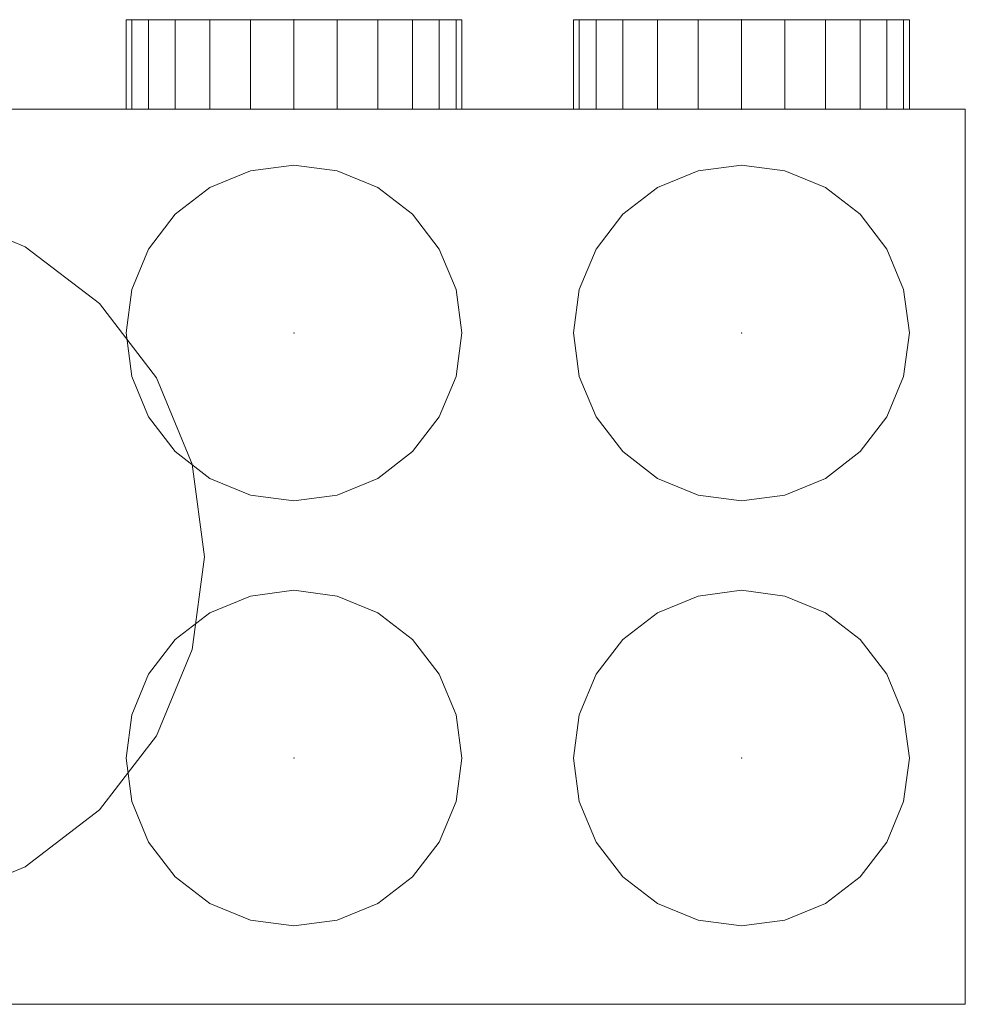
# Model space of a CAD drawing. Extents: x 466 to 26174, y 125 to 7187.
# Drawn here: x 2021 to 2232, y 4142 to 4362 of the extents above; entities that cross this region are included whole.
import ezdxf

# ---------------------------------------------------------------- set-up
doc = ezdxf.new("R2010")
doc.units = 0
doc.header["$LTSCALE"] = 100
for name, color, linetype, lineweight, true_color in [('L_Bauteil', 7, 'Continuous', 15, 0xababab), ('L_Zuluft', 6, 'Continuous', 15, 0xff00ff), ('Nova-DefPoints-Lueftung', 7, 'Continuous', 0, 0xc0c0c0)]:
    doc.layers.add(name, color=color, linetype=linetype, lineweight=lineweight, true_color=true_color)

msp = doc.modelspace()

# ---------------------------------------------------------------- linework, layer by layer
at = {"layer": 'L_Bauteil', "linetype": 'Continuous'}
for points in [[(2232.01, 4342.27, 300), (2232.01, 4342.27, -200), (1732.01, 4342.27, -200), (1732.01, 4342.27, 300)], [(2232.01, 4142.27, 300), (2232.01, 4342.27, 300), (1732.01, 4342.27, 300), (1732.01, 4142.27, 300)], [(1732.01, 4142.27, -200), (1732.01, 4342.27, -200), (2232.01, 4342.27, -200), (2232.01, 4142.27, -200)], [(2232.01, 4142.27, 300), (2232.01, 4142.27, -200), (2232.01, 4342.27, -200), (2232.01, 4342.27, 300)], [(2072.3, 4328.49, -200), (2082.01, 4329.77, -200), (2082.01, 4329.77, -220), (2072.3, 4328.49, -220)], [(2082.01, 4329.77, -200), (2091.71, 4328.49, -200), (2091.71, 4328.49, -220), (2082.01, 4329.77, -220)], [(2172.3, 4328.49, -200), (2182.01, 4329.77, -200), (2182.01, 4329.77, -220), (2172.3, 4328.49, -220)], [(2182.01, 4329.77, -200), (2191.71, 4328.49, -200), (2191.71, 4328.49, -220), (2182.01, 4329.77, -220)], [(2063.26, 4324.74, -200), (2072.3, 4328.49, -200), (2072.3, 4328.49, -220), (2063.26, 4324.74, -220)], [(2091.71, 4328.49, -200), (2100.76, 4324.74, -200), (2100.76, 4324.74, -220), (2091.71, 4328.49, -220)], [(2163.26, 4324.74, -200), (2172.3, 4328.49, -200), (2172.3, 4328.49, -220), (2163.26, 4324.74, -220)], [(2191.71, 4328.49, -200), (2200.76, 4324.74, -200), (2200.76, 4324.74, -220), (2191.71, 4328.49, -220)], [(2055.49, 4318.78, -200), (2063.26, 4324.74, -200), (2063.26, 4324.74, -220), (2055.49, 4318.78, -220)], [(2100.76, 4324.74, -200), (2108.52, 4318.78, -200), (2108.52, 4318.78, -220), (2100.76, 4324.74, -220)], [(2155.49, 4318.78, -200), (2163.26, 4324.74, -200), (2163.26, 4324.74, -220), (2155.49, 4318.78, -220)], [(2200.76, 4324.74, -200), (2208.52, 4318.78, -200), (2208.52, 4318.78, -220), (2200.76, 4324.74, -220)], [(2002.71, 4319.54, 320), (2022.01, 4311.55, 320), (2022.01, 4311.55, 300), (2002.71, 4319.54, 300)], [(2049.53, 4311.02, -200), (2055.49, 4318.78, -200), (2055.49, 4318.78, -220), (2049.53, 4311.02, -220)], [(2108.52, 4318.78, -200), (2114.48, 4311.02, -200), (2114.48, 4311.02, -220), (2108.52, 4318.78, -220)], [(2149.53, 4311.02, -200), (2155.49, 4318.78, -200), (2155.49, 4318.78, -220), (2149.53, 4311.02, -220)], [(2208.52, 4318.78, -200), (2214.48, 4311.02, -200), (2214.48, 4311.02, -220), (2208.52, 4318.78, -220)], [(2022.01, 4311.55, 320), (2038.58, 4298.84, 320), (2038.58, 4298.84, 300), (2022.01, 4311.55, 300)], [(2045.78, 4301.97, -200), (2049.53, 4311.02, -200), (2049.53, 4311.02, -220), (2045.78, 4301.97, -220)], [(2114.48, 4311.02, -200), (2118.23, 4301.97, -200), (2118.23, 4301.97, -220), (2114.48, 4311.02, -220)], [(2145.78, 4301.97, -200), (2149.53, 4311.02, -200), (2149.53, 4311.02, -220), (2145.78, 4301.97, -220)], [(2214.48, 4311.02, -200), (2218.23, 4301.97, -200), (2218.23, 4301.97, -220), (2214.48, 4311.02, -220)], [(2044.51, 4292.27, -200), (2045.78, 4301.97, -200), (2045.78, 4301.97, -220), (2044.51, 4292.27, -220)], [(2118.23, 4301.97, -200), (2119.51, 4292.27, -200), (2119.51, 4292.27, -220), (2118.23, 4301.97, -220)], [(2144.51, 4292.27, -200), (2145.78, 4301.97, -200), (2145.78, 4301.97, -220), (2144.51, 4292.27, -220)], [(2218.23, 4301.97, -200), (2219.51, 4292.27, -200), (2219.51, 4292.27, -220), (2218.23, 4301.97, -220)], [(2038.58, 4298.84, 320), (2051.29, 4282.27, 320), (2051.29, 4282.27, 300), (2038.58, 4298.84, 300)], [(2045.78, 4282.56, -200), (2044.51, 4292.27, -200), (2044.51, 4292.27, -220), (2045.78, 4282.56, -220)], [(2119.51, 4292.27, -200), (2118.23, 4282.56, -200), (2118.23, 4282.56, -220), (2119.51, 4292.27, -220)], [(2145.78, 4282.56, -200), (2144.51, 4292.27, -200), (2144.51, 4292.27, -220), (2145.78, 4282.56, -220)], [(2219.51, 4292.27, -200), (2218.23, 4282.56, -200), (2218.23, 4282.56, -220), (2219.51, 4292.27, -220)], [(2049.53, 4273.52, -200), (2045.78, 4282.56, -200), (2045.78, 4282.56, -220), (2049.53, 4273.52, -220)], [(2051.29, 4282.27, 320), (2059.28, 4262.97, 320), (2059.28, 4262.97, 300), (2051.29, 4282.27, 300)], [(2118.23, 4282.56, -200), (2114.48, 4273.52, -200), (2114.48, 4273.52, -220), (2118.23, 4282.56, -220)], [(2149.53, 4273.52, -200), (2145.78, 4282.56, -200), (2145.78, 4282.56, -220), (2149.53, 4273.52, -220)], [(2218.23, 4282.56, -200), (2214.48, 4273.52, -200), (2214.48, 4273.52, -220), (2218.23, 4282.56, -220)], [(2055.49, 4265.75, -200), (2049.53, 4273.52, -200), (2049.53, 4273.52, -220), (2055.49, 4265.75, -220)], [(2114.48, 4273.52, -200), (2108.52, 4265.75, -200), (2108.52, 4265.75, -220), (2114.48, 4273.52, -220)], [(2155.49, 4265.75, -200), (2149.53, 4273.52, -200), (2149.53, 4273.52, -220), (2155.49, 4265.75, -220)], [(2214.48, 4273.52, -200), (2208.52, 4265.75, -200), (2208.52, 4265.75, -220), (2214.48, 4273.52, -220)], [(2063.26, 4259.79, -200), (2055.49, 4265.75, -200), (2055.49, 4265.75, -220), (2063.26, 4259.79, -220)], [(2108.52, 4265.75, -200), (2100.76, 4259.79, -200), (2100.76, 4259.79, -220), (2108.52, 4265.75, -220)], [(2163.26, 4259.79, -200), (2155.49, 4265.75, -200), (2155.49, 4265.75, -220), (2163.26, 4259.79, -220)], [(2208.52, 4265.75, -200), (2200.76, 4259.79, -200), (2200.76, 4259.79, -220), (2208.52, 4265.75, -220)], [(2059.28, 4262.97, 320), (2062.01, 4242.27, 320), (2062.01, 4242.27, 300), (2059.28, 4262.97, 300)], [(2072.3, 4256.05, -200), (2063.26, 4259.79, -200), (2063.26, 4259.79, -220), (2072.3, 4256.05, -220)], [(2100.76, 4259.79, -200), (2091.71, 4256.05, -200), (2091.71, 4256.05, -220), (2100.76, 4259.79, -220)], [(2172.3, 4256.05, -200), (2163.26, 4259.79, -200), (2163.26, 4259.79, -220), (2172.3, 4256.05, -220)], [(2200.76, 4259.79, -200), (2191.71, 4256.05, -200), (2191.71, 4256.05, -220), (2200.76, 4259.79, -220)], [(2082.01, 4254.77, -200), (2072.3, 4256.05, -200), (2072.3, 4256.05, -220), (2082.01, 4254.77, -220)], [(2091.71, 4256.05, -200), (2082.01, 4254.77, -200), (2082.01, 4254.77, -220), (2091.71, 4256.05, -220)], [(2182.01, 4254.77, -200), (2172.3, 4256.05, -200), (2172.3, 4256.05, -220), (2182.01, 4254.77, -220)], [(2191.71, 4256.05, -200), (2182.01, 4254.77, -200), (2182.01, 4254.77, -220), (2191.71, 4256.05, -220)], [(2062.01, 4242.27, 320), (2059.28, 4221.56, 320), (2059.28, 4221.56, 300), (2062.01, 4242.27, 300)], [(2063.26, 4229.74, -200), (2072.3, 4233.49, -200), (2072.3, 4233.49, -220), (2063.26, 4229.74, -220)], [(2072.3, 4233.49, -200), (2082.01, 4234.77, -200), (2082.01, 4234.77, -220), (2072.3, 4233.49, -220)], [(2082.01, 4234.77, -200), (2091.71, 4233.49, -200), (2091.71, 4233.49, -220), (2082.01, 4234.77, -220)], [(2091.71, 4233.49, -200), (2100.76, 4229.74, -200), (2100.76, 4229.74, -220), (2091.71, 4233.49, -220)], [(2163.26, 4229.74, -200), (2172.3, 4233.49, -200), (2172.3, 4233.49, -220), (2163.26, 4229.74, -220)], [(2172.3, 4233.49, -200), (2182.01, 4234.77, -200), (2182.01, 4234.77, -220), (2172.3, 4233.49, -220)], [(2182.01, 4234.77, -200), (2191.71, 4233.49, -200), (2191.71, 4233.49, -220), (2182.01, 4234.77, -220)], [(2191.71, 4233.49, -200), (2200.76, 4229.74, -200), (2200.76, 4229.74, -220), (2191.71, 4233.49, -220)], [(2055.49, 4223.78, -200), (2063.26, 4229.74, -200), (2063.26, 4229.74, -220), (2055.49, 4223.78, -220)], [(2100.76, 4229.74, -200), (2108.52, 4223.78, -200), (2108.52, 4223.78, -220), (2100.76, 4229.74, -220)], [(2155.49, 4223.78, -200), (2163.26, 4229.74, -200), (2163.26, 4229.74, -220), (2155.49, 4223.78, -220)], [(2200.76, 4229.74, -200), (2208.52, 4223.78, -200), (2208.52, 4223.78, -220), (2200.76, 4229.74, -220)], [(2049.53, 4216.02, -200), (2055.49, 4223.78, -200), (2055.49, 4223.78, -220), (2049.53, 4216.02, -220)], [(2108.52, 4223.78, -200), (2114.48, 4216.02, -200), (2114.48, 4216.02, -220), (2108.52, 4223.78, -220)], [(2149.53, 4216.02, -200), (2155.49, 4223.78, -200), (2155.49, 4223.78, -220), (2149.53, 4216.02, -220)], [(2208.52, 4223.78, -200), (2214.48, 4216.02, -200), (2214.48, 4216.02, -220), (2208.52, 4223.78, -220)], [(2059.28, 4221.56, 320), (2051.29, 4202.27, 320), (2051.29, 4202.27, 300), (2059.28, 4221.56, 300)], [(2045.78, 4206.97, -200), (2049.53, 4216.02, -200), (2049.53, 4216.02, -220), (2045.78, 4206.97, -220)], [(2114.48, 4216.02, -200), (2118.23, 4206.97, -200), (2118.23, 4206.97, -220), (2114.48, 4216.02, -220)], [(2145.78, 4206.97, -200), (2149.53, 4216.02, -200), (2149.53, 4216.02, -220), (2145.78, 4206.97, -220)], [(2214.48, 4216.02, -200), (2218.23, 4206.97, -200), (2218.23, 4206.97, -220), (2214.48, 4216.02, -220)], [(2044.51, 4197.27, -200), (2045.78, 4206.97, -200), (2045.78, 4206.97, -220), (2044.51, 4197.27, -220)], [(2118.23, 4206.97, -200), (2119.51, 4197.27, -200), (2119.51, 4197.27, -220), (2118.23, 4206.97, -220)], [(2144.51, 4197.27, -200), (2145.78, 4206.97, -200), (2145.78, 4206.97, -220), (2144.51, 4197.27, -220)], [(2218.23, 4206.97, -200), (2219.51, 4197.27, -200), (2219.51, 4197.27, -220), (2218.23, 4206.97, -220)], [(2051.29, 4202.27, 320), (2038.58, 4185.7, 320), (2038.58, 4185.7, 300), (2051.29, 4202.27, 300)], [(2045.78, 4187.56, -200), (2044.51, 4197.27, -200), (2044.51, 4197.27, -220), (2045.78, 4187.56, -220)], [(2119.51, 4197.27, -200), (2118.23, 4187.56, -200), (2118.23, 4187.56, -220), (2119.51, 4197.27, -220)], [(2145.78, 4187.56, -200), (2144.51, 4197.27, -200), (2144.51, 4197.27, -220), (2145.78, 4187.56, -220)], [(2219.51, 4197.27, -200), (2218.23, 4187.56, -200), (2218.23, 4187.56, -220), (2219.51, 4197.27, -220)], [(2049.53, 4178.52, -200), (2045.78, 4187.56, -200), (2045.78, 4187.56, -220), (2049.53, 4178.52, -220)], [(2118.23, 4187.56, -200), (2114.48, 4178.52, -200), (2114.48, 4178.52, -220), (2118.23, 4187.56, -220)], [(2149.53, 4178.52, -200), (2145.78, 4187.56, -200), (2145.78, 4187.56, -220), (2149.53, 4178.52, -220)], [(2218.23, 4187.56, -200), (2214.48, 4178.52, -200), (2214.48, 4178.52, -220), (2218.23, 4187.56, -220)], [(2038.58, 4185.7, 320), (2022.01, 4172.99, 320), (2022.01, 4172.99, 300), (2038.58, 4185.7, 300)], [(2055.49, 4170.75, -200), (2049.53, 4178.52, -200), (2049.53, 4178.52, -220), (2055.49, 4170.75, -220)], [(2114.48, 4178.52, -200), (2108.52, 4170.75, -200), (2108.52, 4170.75, -220), (2114.48, 4178.52, -220)], [(2155.49, 4170.75, -200), (2149.53, 4178.52, -200), (2149.53, 4178.52, -220), (2155.49, 4170.75, -220)], [(2214.48, 4178.52, -200), (2208.52, 4170.75, -200), (2208.52, 4170.75, -220), (2214.48, 4178.52, -220)], [(2022.01, 4172.99, 320), (2002.71, 4164.99, 320), (2002.71, 4164.99, 300), (2022.01, 4172.99, 300)], [(2063.26, 4164.79, -200), (2055.49, 4170.75, -200), (2055.49, 4170.75, -220), (2063.26, 4164.79, -220)], [(2108.52, 4170.75, -200), (2100.76, 4164.79, -200), (2100.76, 4164.79, -220), (2108.52, 4170.75, -220)], [(2163.26, 4164.79, -200), (2155.49, 4170.75, -200), (2155.49, 4170.75, -220), (2163.26, 4164.79, -220)], [(2208.52, 4170.75, -200), (2200.76, 4164.79, -200), (2200.76, 4164.79, -220), (2208.52, 4170.75, -220)], [(2072.3, 4161.05, -200), (2063.26, 4164.79, -200), (2063.26, 4164.79, -220), (2072.3, 4161.05, -220)], [(2100.76, 4164.79, -200), (2091.71, 4161.05, -200), (2091.71, 4161.05, -220), (2100.76, 4164.79, -220)], [(2172.3, 4161.05, -200), (2163.26, 4164.79, -200), (2163.26, 4164.79, -220), (2172.3, 4161.05, -220)], [(2200.76, 4164.79, -200), (2191.71, 4161.05, -200), (2191.71, 4161.05, -220), (2200.76, 4164.79, -220)], [(2082.01, 4159.77, -200), (2072.3, 4161.05, -200), (2072.3, 4161.05, -220), (2082.01, 4159.77, -220)], [(2091.71, 4161.05, -200), (2082.01, 4159.77, -200), (2082.01, 4159.77, -220), (2091.71, 4161.05, -220)], [(2182.01, 4159.77, -200), (2172.3, 4161.05, -200), (2172.3, 4161.05, -220), (2182.01, 4159.77, -220)], [(2191.71, 4161.05, -200), (2182.01, 4159.77, -200), (2182.01, 4159.77, -220), (2191.71, 4161.05, -220)], [(1732.01, 4142.27, 300), (1732.01, 4142.27, -200), (2232.01, 4142.27, -200), (2232.01, 4142.27, 300)]]:
    msp.add_3dface(points, dxfattribs=at)
at = {"layer": 'L_Zuluft', "linetype": 'Continuous'}
for points in [[(2045.78, 4342.27, -159.71), (2044.51, 4342.27, -150), (2044.51, 4362.27, -150), (2045.78, 4362.27, -159.71)], [(2044.51, 4342.27, -150), (2045.78, 4342.27, -140.29), (2045.78, 4362.27, -140.29), (2044.51, 4362.27, -150)], [(2045.78, 4342.27, -64.71), (2044.51, 4342.27, -55), (2044.51, 4362.27, -55), (2045.78, 4362.27, -64.71)], [(2044.51, 4342.27, -55), (2045.78, 4342.27, -45.29), (2045.78, 4362.27, -45.29), (2044.51, 4362.27, -55)], [(2049.53, 4342.27, -168.75), (2045.78, 4342.27, -159.71), (2045.78, 4362.27, -159.71), (2049.53, 4362.27, -168.75)], [(2045.78, 4342.27, -140.29), (2049.53, 4342.27, -131.25), (2049.53, 4362.27, -131.25), (2045.78, 4362.27, -140.29)], [(2049.53, 4342.27, -73.75), (2045.78, 4342.27, -64.71), (2045.78, 4362.27, -64.71), (2049.53, 4362.27, -73.75)], [(2045.78, 4342.27, -45.29), (2049.53, 4342.27, -36.25), (2049.53, 4362.27, -36.25), (2045.78, 4362.27, -45.29)], [(2055.49, 4342.27, -176.52), (2049.53, 4342.27, -168.75), (2049.53, 4362.27, -168.75), (2055.49, 4362.27, -176.52)], [(2049.53, 4342.27, -131.25), (2055.49, 4342.27, -123.48), (2055.49, 4362.27, -123.48), (2049.53, 4362.27, -131.25)], [(2055.49, 4342.27, -81.52), (2049.53, 4342.27, -73.75), (2049.53, 4362.27, -73.75), (2055.49, 4362.27, -81.52)], [(2049.53, 4342.27, -36.25), (2055.49, 4342.27, -28.48), (2055.49, 4362.27, -28.48), (2049.53, 4362.27, -36.25)], [(2063.26, 4342.27, -182.48), (2055.49, 4342.27, -176.52), (2055.49, 4362.27, -176.52), (2063.26, 4362.27, -182.48)], [(2055.49, 4342.27, -123.48), (2063.26, 4342.27, -117.52), (2063.26, 4362.27, -117.52), (2055.49, 4362.27, -123.48)], [(2063.26, 4342.27, -87.48), (2055.49, 4342.27, -81.52), (2055.49, 4362.27, -81.52), (2063.26, 4362.27, -87.48)], [(2055.49, 4342.27, -28.48), (2063.26, 4342.27, -22.52), (2063.26, 4362.27, -22.52), (2055.49, 4362.27, -28.48)], [(2072.3, 4342.27, -186.22), (2063.26, 4342.27, -182.48), (2063.26, 4362.27, -182.48), (2072.3, 4362.27, -186.22)], [(2063.26, 4342.27, -117.52), (2072.3, 4342.27, -113.78), (2072.3, 4362.27, -113.78), (2063.26, 4362.27, -117.52)], [(2072.3, 4342.27, -91.22), (2063.26, 4342.27, -87.48), (2063.26, 4362.27, -87.48), (2072.3, 4362.27, -91.22)], [(2063.26, 4342.27, -22.52), (2072.3, 4342.27, -18.78), (2072.3, 4362.27, -18.78), (2063.26, 4362.27, -22.52)], [(2082.01, 4342.27, -187.5), (2072.3, 4342.27, -186.22), (2072.3, 4362.27, -186.22), (2082.01, 4362.27, -187.5)], [(2072.3, 4342.27, -113.78), (2082.01, 4342.27, -112.5), (2082.01, 4362.27, -112.5), (2072.3, 4362.27, -113.78)], [(2082.01, 4342.27, -92.5), (2072.3, 4342.27, -91.22), (2072.3, 4362.27, -91.22), (2082.01, 4362.27, -92.5)], [(2072.3, 4342.27, -18.78), (2082.01, 4342.27, -17.5), (2082.01, 4362.27, -17.5), (2072.3, 4362.27, -18.78)], [(2091.71, 4342.27, -186.22), (2082.01, 4342.27, -187.5), (2082.01, 4362.27, -187.5), (2091.71, 4362.27, -186.22)], [(2082.01, 4342.27, -112.5), (2091.71, 4342.27, -113.78), (2091.71, 4362.27, -113.78), (2082.01, 4362.27, -112.5)], [(2091.71, 4342.27, -91.22), (2082.01, 4342.27, -92.5), (2082.01, 4362.27, -92.5), (2091.71, 4362.27, -91.22)], [(2082.01, 4342.27, -17.5), (2091.71, 4342.27, -18.78), (2091.71, 4362.27, -18.78), (2082.01, 4362.27, -17.5)], [(2100.76, 4342.27, -182.48), (2091.71, 4342.27, -186.22), (2091.71, 4362.27, -186.22), (2100.76, 4362.27, -182.48)], [(2091.71, 4342.27, -113.78), (2100.76, 4342.27, -117.52), (2100.76, 4362.27, -117.52), (2091.71, 4362.27, -113.78)], [(2100.76, 4342.27, -87.48), (2091.71, 4342.27, -91.22), (2091.71, 4362.27, -91.22), (2100.76, 4362.27, -87.48)], [(2091.71, 4342.27, -18.78), (2100.76, 4342.27, -22.52), (2100.76, 4362.27, -22.52), (2091.71, 4362.27, -18.78)], [(2108.52, 4342.27, -176.52), (2100.76, 4342.27, -182.48), (2100.76, 4362.27, -182.48), (2108.52, 4362.27, -176.52)], [(2100.76, 4342.27, -117.52), (2108.52, 4342.27, -123.48), (2108.52, 4362.27, -123.48), (2100.76, 4362.27, -117.52)], [(2108.52, 4342.27, -81.52), (2100.76, 4342.27, -87.48), (2100.76, 4362.27, -87.48), (2108.52, 4362.27, -81.52)], [(2100.76, 4342.27, -22.52), (2108.52, 4342.27, -28.48), (2108.52, 4362.27, -28.48), (2100.76, 4362.27, -22.52)], [(2114.48, 4342.27, -168.75), (2108.52, 4342.27, -176.52), (2108.52, 4362.27, -176.52), (2114.48, 4362.27, -168.75)], [(2108.52, 4342.27, -123.48), (2114.48, 4342.27, -131.25), (2114.48, 4362.27, -131.25), (2108.52, 4362.27, -123.48)], [(2114.48, 4342.27, -73.75), (2108.52, 4342.27, -81.52), (2108.52, 4362.27, -81.52), (2114.48, 4362.27, -73.75)], [(2108.52, 4342.27, -28.48), (2114.48, 4342.27, -36.25), (2114.48, 4362.27, -36.25), (2108.52, 4362.27, -28.48)], [(2118.23, 4342.27, -159.71), (2114.48, 4342.27, -168.75), (2114.48, 4362.27, -168.75), (2118.23, 4362.27, -159.71)], [(2114.48, 4342.27, -131.25), (2118.23, 4342.27, -140.29), (2118.23, 4362.27, -140.29), (2114.48, 4362.27, -131.25)], [(2118.23, 4342.27, -64.71), (2114.48, 4342.27, -73.75), (2114.48, 4362.27, -73.75), (2118.23, 4362.27, -64.71)], [(2114.48, 4342.27, -36.25), (2118.23, 4342.27, -45.29), (2118.23, 4362.27, -45.29), (2114.48, 4362.27, -36.25)], [(2119.51, 4342.27, -150), (2118.23, 4342.27, -159.71), (2118.23, 4362.27, -159.71), (2119.51, 4362.27, -150)], [(2118.23, 4342.27, -140.29), (2119.51, 4342.27, -150), (2119.51, 4362.27, -150), (2118.23, 4362.27, -140.29)], [(2119.51, 4342.27, -55), (2118.23, 4342.27, -64.71), (2118.23, 4362.27, -64.71), (2119.51, 4362.27, -55)], [(2118.23, 4342.27, -45.29), (2119.51, 4342.27, -55), (2119.51, 4362.27, -55), (2118.23, 4362.27, -45.29)], [(2145.78, 4342.27, -159.71), (2144.51, 4342.27, -150), (2144.51, 4362.27, -150), (2145.78, 4362.27, -159.71)], [(2144.51, 4342.27, -150), (2145.78, 4342.27, -140.29), (2145.78, 4362.27, -140.29), (2144.51, 4362.27, -150)], [(2145.78, 4342.27, -64.71), (2144.51, 4342.27, -55), (2144.51, 4362.27, -55), (2145.78, 4362.27, -64.71)], [(2144.51, 4342.27, -55), (2145.78, 4342.27, -45.29), (2145.78, 4362.27, -45.29), (2144.51, 4362.27, -55)], [(2149.53, 4342.27, -168.75), (2145.78, 4342.27, -159.71), (2145.78, 4362.27, -159.71), (2149.53, 4362.27, -168.75)], [(2145.78, 4342.27, -140.29), (2149.53, 4342.27, -131.25), (2149.53, 4362.27, -131.25), (2145.78, 4362.27, -140.29)], [(2149.53, 4342.27, -73.75), (2145.78, 4342.27, -64.71), (2145.78, 4362.27, -64.71), (2149.53, 4362.27, -73.75)], [(2145.78, 4342.27, -45.29), (2149.53, 4342.27, -36.25), (2149.53, 4362.27, -36.25), (2145.78, 4362.27, -45.29)], [(2155.49, 4342.27, -176.52), (2149.53, 4342.27, -168.75), (2149.53, 4362.27, -168.75), (2155.49, 4362.27, -176.52)], [(2149.53, 4342.27, -131.25), (2155.49, 4342.27, -123.48), (2155.49, 4362.27, -123.48), (2149.53, 4362.27, -131.25)], [(2155.49, 4342.27, -81.52), (2149.53, 4342.27, -73.75), (2149.53, 4362.27, -73.75), (2155.49, 4362.27, -81.52)], [(2149.53, 4342.27, -36.25), (2155.49, 4342.27, -28.48), (2155.49, 4362.27, -28.48), (2149.53, 4362.27, -36.25)], [(2163.26, 4342.27, -182.48), (2155.49, 4342.27, -176.52), (2155.49, 4362.27, -176.52), (2163.26, 4362.27, -182.48)], [(2155.49, 4342.27, -123.48), (2163.26, 4342.27, -117.52), (2163.26, 4362.27, -117.52), (2155.49, 4362.27, -123.48)], [(2163.26, 4342.27, -87.48), (2155.49, 4342.27, -81.52), (2155.49, 4362.27, -81.52), (2163.26, 4362.27, -87.48)], [(2155.49, 4342.27, -28.48), (2163.26, 4342.27, -22.52), (2163.26, 4362.27, -22.52), (2155.49, 4362.27, -28.48)], [(2172.3, 4342.27, -186.22), (2163.26, 4342.27, -182.48), (2163.26, 4362.27, -182.48), (2172.3, 4362.27, -186.22)], [(2163.26, 4342.27, -117.52), (2172.3, 4342.27, -113.78), (2172.3, 4362.27, -113.78), (2163.26, 4362.27, -117.52)], [(2172.3, 4342.27, -91.22), (2163.26, 4342.27, -87.48), (2163.26, 4362.27, -87.48), (2172.3, 4362.27, -91.22)], [(2163.26, 4342.27, -22.52), (2172.3, 4342.27, -18.78), (2172.3, 4362.27, -18.78), (2163.26, 4362.27, -22.52)], [(2182.01, 4342.27, -187.5), (2172.3, 4342.27, -186.22), (2172.3, 4362.27, -186.22), (2182.01, 4362.27, -187.5)], [(2172.3, 4342.27, -113.78), (2182.01, 4342.27, -112.5), (2182.01, 4362.27, -112.5), (2172.3, 4362.27, -113.78)], [(2182.01, 4342.27, -92.5), (2172.3, 4342.27, -91.22), (2172.3, 4362.27, -91.22), (2182.01, 4362.27, -92.5)], [(2172.3, 4342.27, -18.78), (2182.01, 4342.27, -17.5), (2182.01, 4362.27, -17.5), (2172.3, 4362.27, -18.78)], [(2191.71, 4342.27, -186.22), (2182.01, 4342.27, -187.5), (2182.01, 4362.27, -187.5), (2191.71, 4362.27, -186.22)], [(2182.01, 4342.27, -112.5), (2191.71, 4342.27, -113.78), (2191.71, 4362.27, -113.78), (2182.01, 4362.27, -112.5)], [(2191.71, 4342.27, -91.22), (2182.01, 4342.27, -92.5), (2182.01, 4362.27, -92.5), (2191.71, 4362.27, -91.22)], [(2182.01, 4342.27, -17.5), (2191.71, 4342.27, -18.78), (2191.71, 4362.27, -18.78), (2182.01, 4362.27, -17.5)], [(2200.76, 4342.27, -182.48), (2191.71, 4342.27, -186.22), (2191.71, 4362.27, -186.22), (2200.76, 4362.27, -182.48)], [(2191.71, 4342.27, -113.78), (2200.76, 4342.27, -117.52), (2200.76, 4362.27, -117.52), (2191.71, 4362.27, -113.78)], [(2200.76, 4342.27, -87.48), (2191.71, 4342.27, -91.22), (2191.71, 4362.27, -91.22), (2200.76, 4362.27, -87.48)], [(2191.71, 4342.27, -18.78), (2200.76, 4342.27, -22.52), (2200.76, 4362.27, -22.52), (2191.71, 4362.27, -18.78)], [(2208.52, 4342.27, -176.52), (2200.76, 4342.27, -182.48), (2200.76, 4362.27, -182.48), (2208.52, 4362.27, -176.52)], [(2200.76, 4342.27, -117.52), (2208.52, 4342.27, -123.48), (2208.52, 4362.27, -123.48), (2200.76, 4362.27, -117.52)], [(2208.52, 4342.27, -81.52), (2200.76, 4342.27, -87.48), (2200.76, 4362.27, -87.48), (2208.52, 4362.27, -81.52)], [(2200.76, 4342.27, -22.52), (2208.52, 4342.27, -28.48), (2208.52, 4362.27, -28.48), (2200.76, 4362.27, -22.52)], [(2214.48, 4342.27, -168.75), (2208.52, 4342.27, -176.52), (2208.52, 4362.27, -176.52), (2214.48, 4362.27, -168.75)], [(2208.52, 4342.27, -123.48), (2214.48, 4342.27, -131.25), (2214.48, 4362.27, -131.25), (2208.52, 4362.27, -123.48)], [(2214.48, 4342.27, -73.75), (2208.52, 4342.27, -81.52), (2208.52, 4362.27, -81.52), (2214.48, 4362.27, -73.75)], [(2208.52, 4342.27, -28.48), (2214.48, 4342.27, -36.25), (2214.48, 4362.27, -36.25), (2208.52, 4362.27, -28.48)], [(2218.23, 4342.27, -159.71), (2214.48, 4342.27, -168.75), (2214.48, 4362.27, -168.75), (2218.23, 4362.27, -159.71)], [(2214.48, 4342.27, -131.25), (2218.23, 4342.27, -140.29), (2218.23, 4362.27, -140.29), (2214.48, 4362.27, -131.25)], [(2218.23, 4342.27, -64.71), (2214.48, 4342.27, -73.75), (2214.48, 4362.27, -73.75), (2218.23, 4362.27, -64.71)], [(2214.48, 4342.27, -36.25), (2218.23, 4342.27, -45.29), (2218.23, 4362.27, -45.29), (2214.48, 4362.27, -36.25)], [(2219.51, 4342.27, -150), (2218.23, 4342.27, -159.71), (2218.23, 4362.27, -159.71), (2219.51, 4362.27, -150)], [(2218.23, 4342.27, -140.29), (2219.51, 4342.27, -150), (2219.51, 4362.27, -150), (2218.23, 4362.27, -140.29)], [(2219.51, 4342.27, -55), (2218.23, 4342.27, -64.71), (2218.23, 4362.27, -64.71), (2219.51, 4362.27, -55)], [(2218.23, 4342.27, -45.29), (2219.51, 4342.27, -55), (2219.51, 4362.27, -55), (2218.23, 4362.27, -45.29)], [(2072.3, 4328.49, -220), (2082.01, 4329.77, -220), (2082.01, 4329.77, -250), (2072.3, 4328.49, -250)], [(2082.01, 4329.77, -220), (2091.71, 4328.49, -220), (2091.71, 4328.49, -250), (2082.01, 4329.77, -250)], [(2172.3, 4328.49, -220), (2182.01, 4329.77, -220), (2182.01, 4329.77, -250), (2172.3, 4328.49, -250)], [(2182.01, 4329.77, -220), (2191.71, 4328.49, -220), (2191.71, 4328.49, -250), (2182.01, 4329.77, -250)], [(2063.26, 4324.74, -220), (2072.3, 4328.49, -220), (2072.3, 4328.49, -250), (2063.26, 4324.74, -250)], [(2091.71, 4328.49, -220), (2100.76, 4324.74, -220), (2100.76, 4324.74, -250), (2091.71, 4328.49, -250)], [(2163.26, 4324.74, -220), (2172.3, 4328.49, -220), (2172.3, 4328.49, -250), (2163.26, 4324.74, -250)], [(2191.71, 4328.49, -220), (2200.76, 4324.74, -220), (2200.76, 4324.74, -250), (2191.71, 4328.49, -250)], [(2055.49, 4318.78, -220), (2063.26, 4324.74, -220), (2063.26, 4324.74, -250), (2055.49, 4318.78, -250)], [(2100.76, 4324.74, -220), (2108.52, 4318.78, -220), (2108.52, 4318.78, -250), (2100.76, 4324.74, -250)], [(2155.49, 4318.78, -220), (2163.26, 4324.74, -220), (2163.26, 4324.74, -250), (2155.49, 4318.78, -250)], [(2200.76, 4324.74, -220), (2208.52, 4318.78, -220), (2208.52, 4318.78, -250), (2200.76, 4324.74, -250)], [(2002.71, 4319.54, 350), (2022.01, 4311.55, 350), (2022.01, 4311.55, 320), (2002.71, 4319.54, 320)], [(2049.53, 4311.02, -220), (2055.49, 4318.78, -220), (2055.49, 4318.78, -250), (2049.53, 4311.02, -250)], [(2108.52, 4318.78, -220), (2114.48, 4311.02, -220), (2114.48, 4311.02, -250), (2108.52, 4318.78, -250)], [(2149.53, 4311.02, -220), (2155.49, 4318.78, -220), (2155.49, 4318.78, -250), (2149.53, 4311.02, -250)], [(2208.52, 4318.78, -220), (2214.48, 4311.02, -220), (2214.48, 4311.02, -250), (2208.52, 4318.78, -250)], [(2022.01, 4311.55, 350), (2038.58, 4298.84, 350), (2038.58, 4298.84, 320), (2022.01, 4311.55, 320)], [(2045.78, 4301.97, -220), (2049.53, 4311.02, -220), (2049.53, 4311.02, -250), (2045.78, 4301.97, -250)], [(2114.48, 4311.02, -220), (2118.23, 4301.97, -220), (2118.23, 4301.97, -250), (2114.48, 4311.02, -250)], [(2145.78, 4301.97, -220), (2149.53, 4311.02, -220), (2149.53, 4311.02, -250), (2145.78, 4301.97, -250)], [(2214.48, 4311.02, -220), (2218.23, 4301.97, -220), (2218.23, 4301.97, -250), (2214.48, 4311.02, -250)], [(2044.51, 4292.27, -220), (2045.78, 4301.97, -220), (2045.78, 4301.97, -250), (2044.51, 4292.27, -250)], [(2118.23, 4301.97, -220), (2119.51, 4292.27, -220), (2119.51, 4292.27, -250), (2118.23, 4301.97, -250)], [(2144.51, 4292.27, -220), (2145.78, 4301.97, -220), (2145.78, 4301.97, -250), (2144.51, 4292.27, -250)], [(2218.23, 4301.97, -220), (2219.51, 4292.27, -220), (2219.51, 4292.27, -250), (2218.23, 4301.97, -250)], [(2038.58, 4298.84, 350), (2051.29, 4282.27, 350), (2051.29, 4282.27, 320), (2038.58, 4298.84, 320)], [(2045.78, 4282.56, -220), (2044.51, 4292.27, -220), (2044.51, 4292.27, -250), (2045.78, 4282.56, -250)], [(2119.51, 4292.27, -220), (2118.23, 4282.56, -220), (2118.23, 4282.56, -250), (2119.51, 4292.27, -250)], [(2145.78, 4282.56, -220), (2144.51, 4292.27, -220), (2144.51, 4292.27, -250), (2145.78, 4282.56, -250)], [(2219.51, 4292.27, -220), (2218.23, 4282.56, -220), (2218.23, 4282.56, -250), (2219.51, 4292.27, -250)], [(2049.53, 4273.52, -220), (2045.78, 4282.56, -220), (2045.78, 4282.56, -250), (2049.53, 4273.52, -250)], [(2051.29, 4282.27, 350), (2059.28, 4262.97, 350), (2059.28, 4262.97, 320), (2051.29, 4282.27, 320)], [(2118.23, 4282.56, -220), (2114.48, 4273.52, -220), (2114.48, 4273.52, -250), (2118.23, 4282.56, -250)], [(2149.53, 4273.52, -220), (2145.78, 4282.56, -220), (2145.78, 4282.56, -250), (2149.53, 4273.52, -250)], [(2218.23, 4282.56, -220), (2214.48, 4273.52, -220), (2214.48, 4273.52, -250), (2218.23, 4282.56, -250)], [(2055.49, 4265.75, -220), (2049.53, 4273.52, -220), (2049.53, 4273.52, -250), (2055.49, 4265.75, -250)], [(2114.48, 4273.52, -220), (2108.52, 4265.75, -220), (2108.52, 4265.75, -250), (2114.48, 4273.52, -250)], [(2155.49, 4265.75, -220), (2149.53, 4273.52, -220), (2149.53, 4273.52, -250), (2155.49, 4265.75, -250)], [(2214.48, 4273.52, -220), (2208.52, 4265.75, -220), (2208.52, 4265.75, -250), (2214.48, 4273.52, -250)], [(2063.26, 4259.79, -220), (2055.49, 4265.75, -220), (2055.49, 4265.75, -250), (2063.26, 4259.79, -250)], [(2108.52, 4265.75, -220), (2100.76, 4259.79, -220), (2100.76, 4259.79, -250), (2108.52, 4265.75, -250)], [(2163.26, 4259.79, -220), (2155.49, 4265.75, -220), (2155.49, 4265.75, -250), (2163.26, 4259.79, -250)], [(2208.52, 4265.75, -220), (2200.76, 4259.79, -220), (2200.76, 4259.79, -250), (2208.52, 4265.75, -250)], [(2059.28, 4262.97, 350), (2062.01, 4242.27, 350), (2062.01, 4242.27, 320), (2059.28, 4262.97, 320)], [(2072.3, 4256.05, -220), (2063.26, 4259.79, -220), (2063.26, 4259.79, -250), (2072.3, 4256.05, -250)], [(2100.76, 4259.79, -220), (2091.71, 4256.05, -220), (2091.71, 4256.05, -250), (2100.76, 4259.79, -250)], [(2172.3, 4256.05, -220), (2163.26, 4259.79, -220), (2163.26, 4259.79, -250), (2172.3, 4256.05, -250)], [(2200.76, 4259.79, -220), (2191.71, 4256.05, -220), (2191.71, 4256.05, -250), (2200.76, 4259.79, -250)], [(2082.01, 4254.77, -220), (2072.3, 4256.05, -220), (2072.3, 4256.05, -250), (2082.01, 4254.77, -250)], [(2091.71, 4256.05, -220), (2082.01, 4254.77, -220), (2082.01, 4254.77, -250), (2091.71, 4256.05, -250)], [(2182.01, 4254.77, -220), (2172.3, 4256.05, -220), (2172.3, 4256.05, -250), (2182.01, 4254.77, -250)], [(2191.71, 4256.05, -220), (2182.01, 4254.77, -220), (2182.01, 4254.77, -250), (2191.71, 4256.05, -250)], [(2062.01, 4242.27, 350), (2059.28, 4221.56, 350), (2059.28, 4221.56, 320), (2062.01, 4242.27, 320)], [(2063.26, 4229.74, -220), (2072.3, 4233.49, -220), (2072.3, 4233.49, -250), (2063.26, 4229.74, -250)], [(2072.3, 4233.49, -220), (2082.01, 4234.77, -220), (2082.01, 4234.77, -250), (2072.3, 4233.49, -250)], [(2082.01, 4234.77, -220), (2091.71, 4233.49, -220), (2091.71, 4233.49, -250), (2082.01, 4234.77, -250)], [(2091.71, 4233.49, -220), (2100.76, 4229.74, -220), (2100.76, 4229.74, -250), (2091.71, 4233.49, -250)], [(2163.26, 4229.74, -220), (2172.3, 4233.49, -220), (2172.3, 4233.49, -250), (2163.26, 4229.74, -250)], [(2172.3, 4233.49, -220), (2182.01, 4234.77, -220), (2182.01, 4234.77, -250), (2172.3, 4233.49, -250)], [(2182.01, 4234.77, -220), (2191.71, 4233.49, -220), (2191.71, 4233.49, -250), (2182.01, 4234.77, -250)], [(2191.71, 4233.49, -220), (2200.76, 4229.74, -220), (2200.76, 4229.74, -250), (2191.71, 4233.49, -250)], [(2055.49, 4223.78, -220), (2063.26, 4229.74, -220), (2063.26, 4229.74, -250), (2055.49, 4223.78, -250)], [(2100.76, 4229.74, -220), (2108.52, 4223.78, -220), (2108.52, 4223.78, -250), (2100.76, 4229.74, -250)], [(2155.49, 4223.78, -220), (2163.26, 4229.74, -220), (2163.26, 4229.74, -250), (2155.49, 4223.78, -250)], [(2200.76, 4229.74, -220), (2208.52, 4223.78, -220), (2208.52, 4223.78, -250), (2200.76, 4229.74, -250)], [(2049.53, 4216.02, -220), (2055.49, 4223.78, -220), (2055.49, 4223.78, -250), (2049.53, 4216.02, -250)], [(2108.52, 4223.78, -220), (2114.48, 4216.02, -220), (2114.48, 4216.02, -250), (2108.52, 4223.78, -250)], [(2149.53, 4216.02, -220), (2155.49, 4223.78, -220), (2155.49, 4223.78, -250), (2149.53, 4216.02, -250)], [(2208.52, 4223.78, -220), (2214.48, 4216.02, -220), (2214.48, 4216.02, -250), (2208.52, 4223.78, -250)], [(2059.28, 4221.56, 350), (2051.29, 4202.27, 350), (2051.29, 4202.27, 320), (2059.28, 4221.56, 320)], [(2045.78, 4206.97, -220), (2049.53, 4216.02, -220), (2049.53, 4216.02, -250), (2045.78, 4206.97, -250)], [(2114.48, 4216.02, -220), (2118.23, 4206.97, -220), (2118.23, 4206.97, -250), (2114.48, 4216.02, -250)], [(2145.78, 4206.97, -220), (2149.53, 4216.02, -220), (2149.53, 4216.02, -250), (2145.78, 4206.97, -250)], [(2214.48, 4216.02, -220), (2218.23, 4206.97, -220), (2218.23, 4206.97, -250), (2214.48, 4216.02, -250)], [(2044.51, 4197.27, -220), (2045.78, 4206.97, -220), (2045.78, 4206.97, -250), (2044.51, 4197.27, -250)], [(2118.23, 4206.97, -220), (2119.51, 4197.27, -220), (2119.51, 4197.27, -250), (2118.23, 4206.97, -250)], [(2144.51, 4197.27, -220), (2145.78, 4206.97, -220), (2145.78, 4206.97, -250), (2144.51, 4197.27, -250)], [(2218.23, 4206.97, -220), (2219.51, 4197.27, -220), (2219.51, 4197.27, -250), (2218.23, 4206.97, -250)], [(2051.29, 4202.27, 350), (2038.58, 4185.7, 350), (2038.58, 4185.7, 320), (2051.29, 4202.27, 320)], [(2045.78, 4187.56, -220), (2044.51, 4197.27, -220), (2044.51, 4197.27, -250), (2045.78, 4187.56, -250)], [(2119.51, 4197.27, -220), (2118.23, 4187.56, -220), (2118.23, 4187.56, -250), (2119.51, 4197.27, -250)], [(2145.78, 4187.56, -220), (2144.51, 4197.27, -220), (2144.51, 4197.27, -250), (2145.78, 4187.56, -250)], [(2219.51, 4197.27, -220), (2218.23, 4187.56, -220), (2218.23, 4187.56, -250), (2219.51, 4197.27, -250)], [(2049.53, 4178.52, -220), (2045.78, 4187.56, -220), (2045.78, 4187.56, -250), (2049.53, 4178.52, -250)], [(2118.23, 4187.56, -220), (2114.48, 4178.52, -220), (2114.48, 4178.52, -250), (2118.23, 4187.56, -250)], [(2149.53, 4178.52, -220), (2145.78, 4187.56, -220), (2145.78, 4187.56, -250), (2149.53, 4178.52, -250)], [(2218.23, 4187.56, -220), (2214.48, 4178.52, -220), (2214.48, 4178.52, -250), (2218.23, 4187.56, -250)], [(2038.58, 4185.7, 350), (2022.01, 4172.99, 350), (2022.01, 4172.99, 320), (2038.58, 4185.7, 320)], [(2055.49, 4170.75, -220), (2049.53, 4178.52, -220), (2049.53, 4178.52, -250), (2055.49, 4170.75, -250)], [(2114.48, 4178.52, -220), (2108.52, 4170.75, -220), (2108.52, 4170.75, -250), (2114.48, 4178.52, -250)], [(2155.49, 4170.75, -220), (2149.53, 4178.52, -220), (2149.53, 4178.52, -250), (2155.49, 4170.75, -250)], [(2214.48, 4178.52, -220), (2208.52, 4170.75, -220), (2208.52, 4170.75, -250), (2214.48, 4178.52, -250)], [(2022.01, 4172.99, 350), (2002.71, 4164.99, 350), (2002.71, 4164.99, 320), (2022.01, 4172.99, 320)], [(2063.26, 4164.79, -220), (2055.49, 4170.75, -220), (2055.49, 4170.75, -250), (2063.26, 4164.79, -250)], [(2108.52, 4170.75, -220), (2100.76, 4164.79, -220), (2100.76, 4164.79, -250), (2108.52, 4170.75, -250)], [(2163.26, 4164.79, -220), (2155.49, 4170.75, -220), (2155.49, 4170.75, -250), (2163.26, 4164.79, -250)], [(2208.52, 4170.75, -220), (2200.76, 4164.79, -220), (2200.76, 4164.79, -250), (2208.52, 4170.75, -250)], [(2072.3, 4161.05, -220), (2063.26, 4164.79, -220), (2063.26, 4164.79, -250), (2072.3, 4161.05, -250)], [(2100.76, 4164.79, -220), (2091.71, 4161.05, -220), (2091.71, 4161.05, -250), (2100.76, 4164.79, -250)], [(2172.3, 4161.05, -220), (2163.26, 4164.79, -220), (2163.26, 4164.79, -250), (2172.3, 4161.05, -250)], [(2200.76, 4164.79, -220), (2191.71, 4161.05, -220), (2191.71, 4161.05, -250), (2200.76, 4164.79, -250)], [(2082.01, 4159.77, -220), (2072.3, 4161.05, -220), (2072.3, 4161.05, -250), (2082.01, 4159.77, -250)], [(2091.71, 4161.05, -220), (2082.01, 4159.77, -220), (2082.01, 4159.77, -250), (2091.71, 4161.05, -250)], [(2182.01, 4159.77, -220), (2172.3, 4161.05, -220), (2172.3, 4161.05, -250), (2182.01, 4159.77, -250)], [(2191.71, 4161.05, -220), (2182.01, 4159.77, -220), (2182.01, 4159.77, -250), (2191.71, 4161.05, -250)]]:
    msp.add_3dface(points, dxfattribs=at)
at = {"layer": 'Nova-DefPoints-Lueftung'}
for p in [(2082.01, 4362.27, -150), (2082.01, 4362.27, -55), (2182.01, 4362.27, -150), (2182.01, 4362.27, -55), (2082.01, 4342.27, -150), (2082.01, 4342.27, -55), (2182.01, 4342.27, -150), (2182.01, 4342.27, -55), (2082.01, 4292.27, -220), (2082.01, 4292.27, -220), (2082.01, 4292.27, -250), (2182.01, 4292.27, -220), (2182.01, 4292.27, -220), (2182.01, 4292.27, -250), (2082.01, 4197.27, -220), (2082.01, 4197.27, -220), (2082.01, 4197.27, -250), (2182.01, 4197.27, -220), (2182.01, 4197.27, -220), (2182.01, 4197.27, -250)]:
    msp.add_point(p, dxfattribs=at)

doc.saveas('drawing.dxf')
